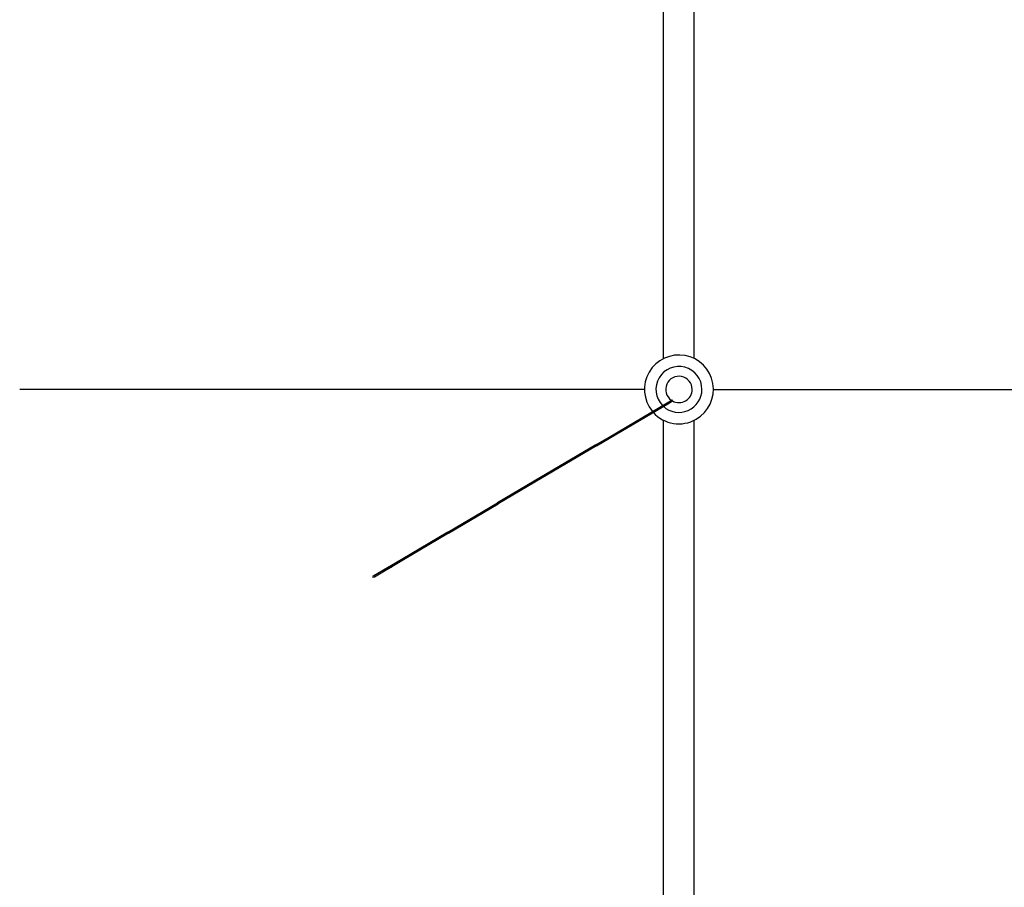
# Model space of a CAD drawing. Units: millimetres. Extents: x 1.4 to 14.4, y -1.6 to 8.1.
# Drawn here: x 6.9 to 8.5, y 2.6 to 4 of the extents above; entities that cross this region are included whole.
import ezdxf

# ---------------------------------------------------------------- set-up
doc = ezdxf.new("R2010")
doc.units = ezdxf.units.MM
doc.layers.add('sup-VIS', color=7, linetype='Continuous')

msp = doc.modelspace()

# ---------------------------------------------------------------- linework, layer by layer
at = {"layer": 'sup-VIS'}
for p, q in [((7.9754, 3.4764), (7.9754, 4.6009)), ((8.0262, 3.4764), (8.0262, 4.6009)), ((7.9436, 3.4252), (6.9079, 3.4252)), ((7.9436, 3.4252), (6.9079, 3.4252)), ((8.0579, 3.4252), (9.0936, 3.4252)), ((8.0579, 3.4252), (9.0936, 3.4252)), ((7.8849, 3.3463), (7.9839, 3.4048)), ((7.8859, 3.3446), (7.9849, 3.4031)), ((7.9839, 3.4048), (7.989, 3.4078)), ((7.9849, 3.4031), (7.9839, 3.4048)), ((7.9849, 3.4031), (7.99, 3.4061)), ((7.99, 3.4061), (7.989, 3.4078)), ((7.9754, 2.2495), (7.9754, 3.374)), ((8.0262, 2.2495), (8.0262, 3.374)), ((7.8631, 3.3334), (7.8849, 3.3463)), ((7.8631, 3.3334), (7.7608, 3.273)), ((7.8641, 3.3317), (7.7618, 3.2712)), ((7.8641, 3.3317), (7.8859, 3.3446)), ((7.7608, 3.273), (7.6999, 3.237)), ((7.7618, 3.2712), (7.7009, 3.2353)), ((7.6179, 3.1885), (7.6999, 3.237)), ((7.6189, 3.1868), (7.7009, 3.2353)), ((7.6179, 3.1885), (7.5403, 3.1427)), ((7.6189, 3.1868), (7.5413, 3.1409)), ((7.5403, 3.1427), (7.495, 3.1159)), ((7.5413, 3.1409), (7.496, 3.1141)), ((7.5413, 3.1409), (7.5403, 3.1427)), ((7.495, 3.1159), (7.4932, 3.1148)), ((7.4942, 3.1131), (7.4932, 3.1148)), ((7.496, 3.1141), (7.4942, 3.1131))]:
    msp.add_line(p, q, dxfattribs=at)
for centre, radius, start, end in [((8.0008, 3.4252), 0.0571, 300, 219.5934), ((8.0008, 3.4252), 0.0381, 0, 224.1699), ((8.0008, 3.4252), 0.0219, 0, 234.6965), ((8.0008, 3.4252), 0.0381, 227.2861, 0), ((8.0008, 3.4252), 0.0219, 240.5723, 0), ((8.0008, 3.4252), 0.0571, 221.6297, 300), ((7.5084, 3.1196), 0.004, 94.1947, 146.9739), ((7.5225, 3.1338), 0.004, 268.6857, 332.4829)]:
    msp.add_arc(centre, radius, start, end, dxfattribs=at)

doc.saveas('drawing.dxf')
